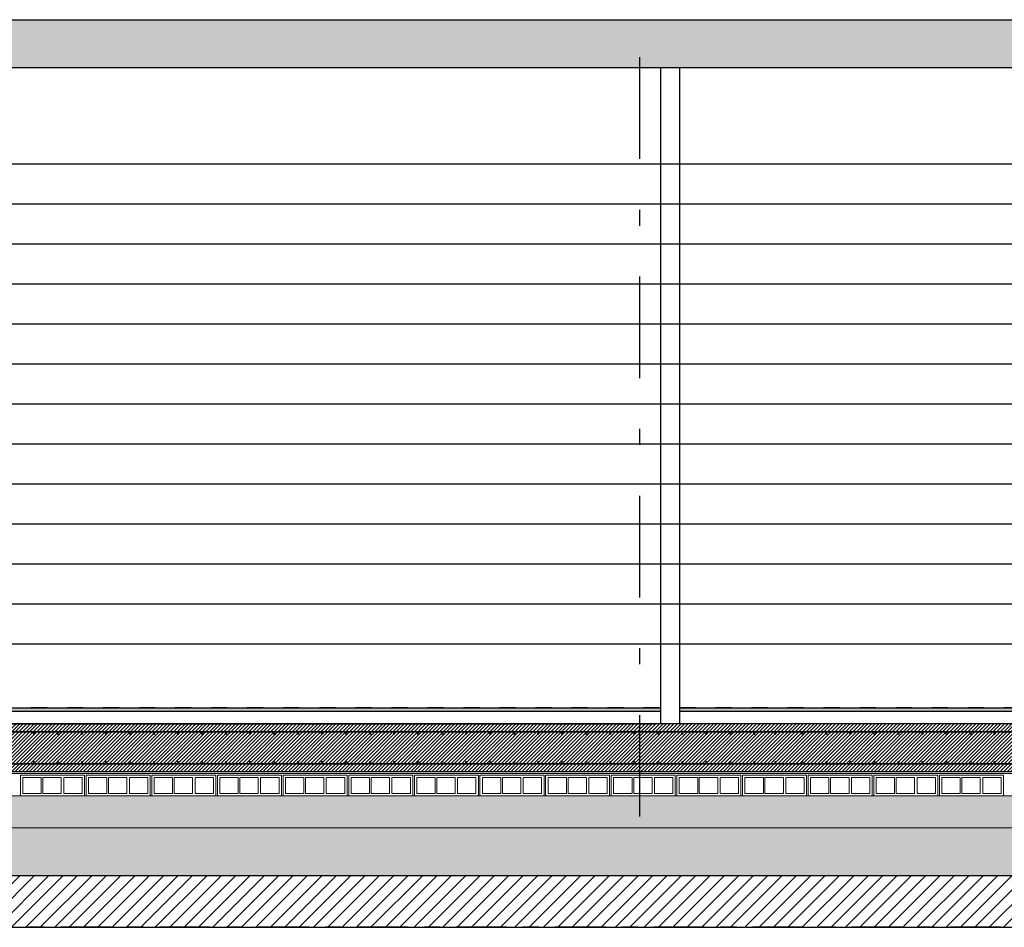
# Model space of a CAD drawing. Extents: x -458 to 8413, y 134 to 1546.
# Drawn here: x 428 to 434, y 386 to 392 of the extents above; entities that cross this region are included whole.
import ezdxf

# ---------------------------------------------------------------- set-up
doc = ezdxf.new("R2010")
doc.units = 0
for name, pattern in [('CENTRO', [50.800000000000004, 31.75, -6.35, 6.35, -6.35]), ('PUNTOS2', [0.125, 0, -0.125]), ('TRAZO_Y_PUNTO2', [12.7, 6.35, -3.175, 0, -3.175])]:
    doc.linetypes.add(name, pattern=pattern)
doc.layers.add('0-AUX', color=7, linetype='Continuous', plot=False)
doc.layers.add('0-POLILINEA-TRAMAS', color=6, linetype='Continuous', plot=False)
for name, color, linetype in [('0-NIVELES-PLANTAS', 253, 'Continuous'), ('ACABADO-SOLADO', 2, 'Continuous'), ('CIERRE', 3, 'Continuous'), ('EJES', 8, 'CENTRO'), ('ESTRUCTURA', 3, 'Continuous'), ('G_ALINEACIONES_EJES', 253, 'TRAZO_Y_PUNTO2'), ('TRAMAS-1', 253, 'Continuous'), ('TRAMAS-3', 251, 'Continuous')]:
    doc.layers.add(name, color=color, linetype=linetype)
for name, color, linetype, lineweight in [('CORTE SECCION', 4, 'Continuous', 25), ('DET_CONSTRUCTIVOS', 252, 'Continuous', 5), ('PROYECCION FONDO', 251, 'Continuous', 9)]:
    doc.layers.add(name, color=color, linetype=linetype, lineweight=lineweight)

msp = doc.modelspace()

# ---------------------------------------------------------------- hatches: boundary and pattern name
at = {"layer": 'CORTE SECCION'}
h = msp.add_hatch(dxfattribs=at)
h.set_pattern_fill('ANSI31', color=253, scale=0.004999999999999999, angle=332.7968187719804, style=0)
h.set_pattern_definition([(45.00000002646151, (-2660027.334623454, -3993790.86622699), (-0.01122532015652075, 0.01122532014615213), [])])
h.paths.add_polyline_path([(398.0938977778547, 387.4897706066085), (438.6438977055379, 387.4897706091552), (438.6438977060035, 387.1897706060819), (398.0938977778547, 387.1897706072605)])
at = {"layer": 'DET_CONSTRUCTIVOS', "ltscale": 0.1}
h = msp.add_hatch(dxfattribs=at)
h.set_pattern_fill('DASH', color=253, scale=0.002, angle=332.7968187719804, style=0)
h.set_pattern_definition([(2.646150952223711e-08, (403.5907660298319, 387.5739502652932), (0.006349999997067307, 0.00635000000293269), [0.006349999999999999, -0.006349999999999999])])
h.paths.add_polyline_path([(432.2988977290794, 387.5897705978344), (404.6688672568028, 387.5897706318499), (404.6688672568028, 387.5697706330807), (432.2988977290794, 387.5697705964188)])
h = msp.add_hatch(dxfattribs=at)
h.set_pattern_fill('DASH', color=253, scale=0.002, angle=332.7968187719804, style=0)
h.set_pattern_definition([(2.646150952223711e-08, (409.9607660094324, 387.5739502649873), (0.006349999997067307, 0.00635000000293269), [0.006349999999999999, -0.006349999999999999])])
h.paths.add_polyline_path([(438.6688977086799, 387.5897705975286), (432.4188977081376, 387.5897705975016), (432.4188977081376, 387.5697705987324), (438.6688977086799, 387.569770596113)])
at = {"layer": 'DET_CONSTRUCTIVOS'}
h = msp.add_hatch(dxfattribs=at)
h.set_pattern_fill('AR-SAND', color=253, scale=0.002, angle=332.7968187719804, style=0)
h.set_pattern_definition([(37.50000002646158, (-2660027.334623454, -3993790.86622699), (-0.003200062637174337, 0.09788264746439054), [0, -0.07721599999999994, 0, -0.08635999999999994, 0, -0.08254999999999993]), (7.500000026461553, (-2660027.334623454, -3993790.86622699), (0.08990465656138863, 0.1433650201551925), [0, -0.04165599999999992, 0, -0.06959599999999982, 0, -0.02666999999999995]), (327.5000000264616, (-2660027.397107454, -3993790.86622699), (0.1581984740481588, 0.0002874370087717104), [0, -0.02539999999999999, 0, -0.09143999999999995, 0, -0.11938]), (317.5000000264616, (-2660027.397107454, -3993790.86622699), (0.1527112904738678, 0.0445858647219716), [0, -0.01269999999999999, 0, -0.05994399999999994, 0, -0.06857999999999989])])
h.paths.add_polyline_path([(396.9438977805955, 386.9897705952943), (396.9938977820782, 386.8397705896808), (439.7438977032778, 386.8397705949828), (439.7938977032877, 386.9897705953688), (428.1438977074857, 386.9897705949031), (438.7438977093482, 386.9897706072897), (438.7438977092551, 387.0397706080348), (398.0938977775753, 387.0397707682293), (398.0938977774822, 386.9897705719418)])
at = {"layer": 'DET_CONSTRUCTIVOS', "ltscale": 0.1}
h = msp.add_hatch(dxfattribs=at)
h.set_pattern_fill('AGGREGAT', color=253, scale=0.4999999999999999, angle=332.7968187719804, style=0)
h.set_pattern_definition([(2.646150952223711e-08, (405.2719228923369, 386.6024656811848), (0.4999999997690793, 0.5000000002309205), [0.05, -0.07499999999999998, 0.025, -0.07499999999999998, 0.025, -0.25]), (2.646150952223711e-08, (405.5219228923369, 386.6524656819299), (0.4999999997690793, 0.5000000002309205), [0.025, -0.4749999999999999]), (2.646150952223711e-08, (405.37192289243, 386.6774656818367), (0.4999999997690793, 0.5000000002309205), [0.025, -0.05, 0.025, -0.4]), (2.646150952223711e-08, (405.6219228928957, 386.7024656817436), (0.4999999997690793, 0.5000000002309205), [0.05, -0.45]), (2.646150952223711e-08, (405.6719228927094, 386.7274656821161), (0.4999999997690793, 0.5000000002309205), [0.025, -0.4749999999999999]), (2.646150952223711e-08, (405.5219228923369, 386.7774656814642), (0.4999999997690793, 0.5000000002309205), [0.05, -0.45]), (2.646150952223711e-08, (405.2719228923369, 386.8024656813711), (0.4999999997690793, 0.5000000002309205), [0.025, -0.05, 0.025, -0.125, 0.07499999999999998, -0.2]), (2.646150952223711e-08, (405.62192289243, 386.8524656821161), (0.4999999997690793, 0.5000000002309205), [0.05, -0.45]), (2.646150952223711e-08, (405.3219228926163, 386.8774656815573), (0.4999999997690793, 0.5000000002309205), [0.05, -0.025, 0.025, -0.2, 0.025, -0.175]), (2.646150952223711e-08, (405.2969228922437, 386.9024656814642), (0.4999999997690793, 0.5000000002309205), [0.025, -0.4749999999999999]), (2.646150952223711e-08, (405.4719228925231, 386.9274656818367), (0.4999999997690793, 0.5000000002309205), [0.025, -0.025, 0.025, -0.4249999999999999]), (2.646150952223711e-08, (405.3969228923369, 386.9524656817436), (0.4999999997690793, 0.5000000002309205), [0.025, -0.4749999999999999]), (2.646150952223711e-08, (405.7219228925231, 386.9774656825818), (0.4999999997690793, 0.5000000002309205), [0.025, -0.4749999999999999]), (2.646150952223711e-08, (405.49692289243, 387.0024656815573), (0.4999999997690793, 0.5000000002309205), [0.025, -0.2, 0.025, -0.25]), (2.646150952223711e-08, (405.4969228919643, 387.0274656814642), (0.4999999997690793, 0.5000000002309205), [0.05, -0.45]), (2.646150952223711e-08, (405.5969228920575, 387.0524656813711), (0.4999999997690793, 0.5000000002309205), [0.05, -0.45]), (2.646150952223711e-08, (405.2969228922437, 387.0774656817436), (0.4999999997690793, 0.5000000002309205), [0.025, -0.2999999999999999, 0.05, -0.125]), (90.00000002646155, (405.2719228923369, 386.8274656812779), (-0.5000000002309204, 0.4999999997690793), [0.09999999999999998, -0.09999999999999998, 0.04999999999999999, -0.2499999999999999]), (90.00000002646155, (405.2969228927094, 386.8274656822093), (-0.5000000002309204, 0.4999999997690793), [0.02499999999999999, -0.175, 0.04999999999999999, -0.2499999999999999]), (90.00000002646155, (405.3219228926163, 386.7024656812779), (-0.5000000002309204, 0.4999999997690793), [0.07499999999999998, -0.4249999999999999]), (90.00000002646155, (405.3469228925231, 386.7024656822093), (-0.5000000002309204, 0.4999999997690793), [0.04999999999999999, -0.4499999999999999]), (90.00000002646155, (405.3719228919643, 386.6274656815573), (-0.5000000002309204, 0.4999999997690793), [0.02499999999999999, -0.2999999999999999, 0.02499999999999999, -0.02499999999999999, 0.04999999999999999, -0.07499999999999998]), (90.00000002646155, (405.4219228927094, 386.627465682023), (-0.5000000002309204, 0.4999999997690793), [0.02499999999999999, -0.175, 0.02499999999999999, -0.275]), (90.00000002646155, (405.4469228930819, 386.8274656817436), (-0.5000000002309204, 0.4999999997690793), [0.04999999999999999, -0.07499999999999998, 0.02499999999999999, -0.02499999999999999, 0.04999999999999999, -0.275]), (90.00000002646155, (405.4719228925231, 386.7274656821161), (-0.5000000002309204, 0.4999999997690793), [0.04999999999999999, -0.275, 0.02499999999999999, -0.15]), (90.00000002646155, (405.4969228928957, 386.627465682023), (-0.5000000002309204, 0.4999999997690793), [0.02499999999999999, -0.02499999999999999, 0.04999999999999999, -0.3999999999999999]), (90.00000002646155, (405.5469228922437, 386.9524656812779), (-0.5000000002309204, 0.4999999997690793), [0.02499999999999999, -0.4749999999999999]), (90.00000002646155, (405.5719228921506, 386.9524656817436), (-0.5000000002309204, 0.4999999997690793), [0.04999999999999999, -0.04999999999999999, 0.02499999999999999, -0.02499999999999999, 0.04999999999999999, -0.2999999999999999]), (90.00000002646155, (405.5969228925231, 386.7274656816505), (-0.5000000002309204, 0.4999999997690793), [0.02499999999999999, -0.02499999999999999, 0.02499999999999999, -0.04999999999999999, 0.02499999999999999, -0.3499999999999999]), (90.00000002646155, (405.6719228922437, 386.9024656814642), (-0.5000000002309204, 0.4999999997690793), [0.09999999999999998, -0.3999999999999999]), (90.00000002646155, (405.6969228921506, 386.8524656821161), (-0.5000000002309204, 0.4999999997690793), [0.09999999999999998, -0.07499999999999998, 0.04999999999999999, -0.275]), (90.00000002646155, (405.7219228920575, 386.6524656819299), (-0.5000000002309204, 0.4999999997690793), [0.02499999999999999, -0.07499999999999998, 0.04999999999999999, -0.3499999999999999]), (90.00000002646155, (405.74692289243, 386.7024656817436), (-0.5000000002309204, 0.4999999997690793), [0.07499999999999998, -0.4249999999999999]), (45.00000002646151, (405.4719228925231, 386.6024656816505), (-2.309205575905593e-10, 0.4999999991609842), [0.035355, -0.6717517809999999]), (45.00000002646151, (405.74692289243, 386.627465682023), (-2.309205575905593e-10, 0.4999999991609842), [0.035355, -0.6010417809999999, 0.035355, -0.035355]), (45.00000002646151, (405.4219228922437, 386.6524656819299), (-2.309205575905593e-10, 0.4999999991609842), [0.035355, -0.28284, 0.035355, -0.353556781]), (45.00000002646151, (405.5469228927094, 386.6524656823955), (-2.309205575905593e-10, 0.4999999991609842), [0.035355, -0.5656867809999999, 0.035355, -0.07071]), (45.00000002646151, (405.5719228926163, 386.6524656814642), (-2.309205575905593e-10, 0.4999999991609842), [0.07071, -0.28284, 0.07071, -0.2828467809999999]), (45.00000002646151, (405.4469228926163, 386.7024656812779), (-2.309205575905593e-10, 0.4999999991609842), [0.03534999999999999, -0.3181999999999999, 0.03534999999999999, -0.03534999999999999, 0.03534999999999999, -0.247506781]), (45.00000002646151, (405.6969228921506, 386.7274656821161), (-2.309205575905593e-10, 0.4999999991609842), [0.035355, -0.035355, 0.035355, -0.6010417809999999]), (45.00000002646151, (405.3469228925231, 386.752465682023), (-2.309205575905593e-10, 0.4999999991609842), [0.035355, -0.4242599999999999, 0.035355, -0.212136781]), (45.00000002646151, (405.74692289243, 386.8024656823024), (-2.309205575905593e-10, 0.4999999991609842), [0.03534999999999999, -0.03534999999999999, 0.03534999999999999, -0.14142, 0.03534999999999999, -0.4242867809999999]), (45.00000002646151, (405.4469228921506, 386.8774656815573), (-2.309205575905593e-10, 0.4999999991609842), [0.035355, -0.6717517809999999]), (45.00000002646151, (405.3219228921506, 386.9024656814642), (-2.309205575905593e-10, 0.4999999991609842), [0.07071049999999998, -0.6363962809999999]), (45.00000002646151, (405.2719228918712, 386.9524656817436), (-2.309205575905593e-10, 0.4999999991609842), [0.035355, -0.035355, 0.035355, -0.6010417809999999]), (45.00000002646151, (405.5469228922437, 387.0274656819299), (-2.309205575905593e-10, 0.4999999991609842), [0.035355, -0.6717517809999999]), (45.00000002646151, (405.6969228921506, 387.0774656822093), (-2.309205575905593e-10, 0.4999999991609842), [0.035355, -0.6717517809999999]), (135.0000000264615, (405.49692289243, 386.6524656809985), (-2.309205575905593e-10, 0.4999999991609842), [0.035355, -0.6717517809999999]), (135.0000000264615, (405.5219228923369, 386.6524656819299), (-2.309205575905593e-10, 0.4999999991609842), [0.035355, -0.6717517809999999]), (135.0000000264615, (405.37192289243, 386.6774656818367), (-2.309205575905593e-10, 0.4999999991609842), [0.035355, -0.14142, 0.07071, -0.459621781]), (135.0000000264615, (405.2719228923369, 386.6774656818367), (-2.309205575905593e-10, 0.4999999991609842), [0.035355, -0.6717517809999999]), (135.0000000264615, (405.5969228920575, 386.7524656815573), (-2.309205575905593e-10, 0.4999999991609842), [0.035355, -0.2828426999999999, 0.035355, -0.353554081]), (135.0000000264615, (405.6219228919643, 386.7524656815573), (-2.309205575905593e-10, 0.4999999991609842), [0.03534999999999999, -0.21215, 0.03534999999999999, -0.2121, 0.03534999999999999, -0.176806781]), (135.0000000264615, (405.3219228921506, 386.7774656819299), (-2.309205575905593e-10, 0.4999999991609842), [0.035355, -0.6717517809999999]), (135.0000000264615, (405.7219228925231, 386.8024656813711), (-2.309205575905593e-10, 0.4999999991609842), [0.07069999999999999, -0.176775, 0.03534999999999999, -0.03534999999999999, 0.03534999999999999, -0.353581781]), (135.0000000264615, (405.3969228923369, 386.877465682023), (-2.309205575905593e-10, 0.4999999991609842), [0.035355, -0.6717517809999999]), (135.0000000264615, (405.5969228925231, 386.877465682023), (-2.309205575905593e-10, 0.4999999991609842), [0.07071049999999998, -0.6363962809999999]), (135.0000000264615, (405.6219228919643, 386.877465682023), (-2.309205575905593e-10, 0.4999999991609842), [0.035355, -0.6717517809999999]), (135.0000000264615, (405.4719228925231, 386.9274656818367), (-2.309205575905593e-10, 0.4999999991609842), [0.035355, -0.6717517809999999]), (135.0000000264615, (405.3219228926163, 387.002465682023), (-2.309205575905593e-10, 0.4999999991609842), [0.035355, -0.6717517809999999]), (135.0000000264615, (405.7219228920575, 387.0024656815573), (-2.309205575905593e-10, 0.4999999991609842), [0.035355, -0.6717517809999999]), (26.56505122646153, (405.3219228921506, 386.6024656807191), (0.5000000000000471, 4.309528538730741e-10), [0.05589999999999998, -1.062133988499999]), (26.56505122646153, (405.2719228923369, 386.6524656809985), (0.5000000000000471, 4.309528538730741e-10), [0.05589999999999998, -1.062133988499999]), (26.56505122646153, (405.2719228923369, 386.6774656818367), (0.5000000000000471, 4.309528538730741e-10), [0.05589999999999998, -1.062133988499999]), (26.56505122646153, (405.3969228923369, 386.6774656818367), (0.5000000000000471, 4.309528538730741e-10), [0.05589999999999998, -1.062133988499999]), (26.56505122646153, (405.3719228919643, 386.7774656814642), (0.5000000000000471, 4.309528538730741e-10), [0.05589999999999998, -1.062133988499999]), (26.56505122646153, (405.37192289243, 386.8024656813711), (0.5000000000000471, 4.309528538730741e-10), [0.05589999999999998, -1.062133988499999]), (26.56505122646153, (405.4719228920575, 386.9024656819299), (0.5000000000000471, 4.309528538730741e-10), [0.05589999999999998, -1.062133988499999]), (26.56505122646153, (405.4969228919643, 386.9274656818367), (0.5000000000000471, 4.309528538730741e-10), [0.05589999999999998, -1.062133988499999]), (26.56505122646153, (405.2969228922437, 386.9774656821161), (0.5000000000000471, 4.309528538730741e-10), [0.05589999999999998, -1.062133988499999]), (26.56505122646153, (405.4469228921506, 386.9774656811848), (0.5000000000000471, 4.309528538730741e-10), [0.05589999999999998, -1.062133988499999]), (63.43494884646147, (405.6969228921506, 386.6024656816505), (-2.054212882278757e-10, 0.5000000000000469), [0.05589999999999999, -1.0621339885]), (63.43494884646147, (405.5719228921506, 386.6774656823024), (-2.054212882278757e-10, 0.5000000000000469), [0.05589999999999999, -1.0621339885]), (63.43494884646147, (405.49692289243, 386.7274656816505), (-2.054212882278757e-10, 0.5000000000000469), [0.05589999999999999, -1.0621339885]), (63.43494884646147, (405.5719228921506, 386.8024656818367), (-2.054212882278757e-10, 0.5000000000000469), [0.05589999999999999, -1.0621339885]), (63.43494884646147, (405.5969228925231, 386.8024656823024), (-2.054212882278757e-10, 0.5000000000000469), [0.05589999999999999, -1.0621339885]), (63.43494884646147, (405.4219228922437, 386.8774656815573), (-2.054212882278757e-10, 0.5000000000000469), [0.05589999999999999, -1.0621339885]), (63.43494884646147, (405.37192289243, 386.9024656819299), (-2.054212882278757e-10, 0.5000000000000469), [0.05589999999999999, -1.0621339885]), (63.43494884646147, (405.5719228921506, 387.0024656815573), (-2.054212882278757e-10, 0.5000000000000469), [0.05589999999999999, -1.0621339885]), (63.43494884646147, (405.3719228919643, 387.0524656813711), (-2.054212882278757e-10, 0.5000000000000469), [0.05589999999999999, -1.0621339885]), (116.5650512264616, (405.2969228922437, 386.9024656814642), (-4.309530204065278e-10, 0.5000000000000469), [0.05589999999999998, -1.062133988499999]), (116.5650512264616, (405.5969228925231, 386.9024656809985), (-4.309530204065278e-10, 0.5000000000000469), [0.05589999999999998, -1.062133988499999]), (116.5650512264616, (405.2719228928025, 386.9274656818367), (-4.309530204065278e-10, 0.5000000000000469), [0.05589999999999998, -1.062133988499999]), (116.5650512264616, (405.6719228922437, 387.002465682023), (-4.309530204065278e-10, 0.5000000000000469), [0.05589999999999998, -1.062133988499999]), (116.5650512264616, (405.3469228925231, 387.0274656814642), (-4.309530204065278e-10, 0.5000000000000469), [0.05589999999999998, -1.062133988499999]), (116.5650512264616, (405.4469228921506, 387.0524656813711), (-4.309530204065278e-10, 0.5000000000000469), [0.05589999999999998, -1.062133988499999]), (153.4349488264616, (405.4719228925231, 386.6024656816505), (-0.5000000000000469, -3.088831681919497e-11), [0.05589999999999996, -1.062133988499999]), (153.4349488264616, (405.37192289243, 386.6524656823955), (-0.5000000000000469, -3.088831681919497e-11), [0.05589999999999996, -1.062133988499999]), (153.4349488264616, (405.7219228925231, 386.6774656818367), (-0.5000000000000469, -3.088831681919497e-11), [0.05589999999999996, -1.062133988499999]), (153.4349488264616, (405.6719228927094, 386.7274656821161), (-0.5000000000000469, -3.088831681919497e-11), [0.05589999999999996, -1.062133988499999]), (153.4349488264616, (405.4719228925231, 386.7774656819299), (-0.5000000000000469, -3.088831681919497e-11), [0.05589999999999996, -1.062133988499999]), (153.4349488264616, (405.3469228925231, 386.8024656818367), (-0.5000000000000469, -3.088831681919497e-11), [0.05589999999999996, -1.062133988499999]), (153.4349488264616, (405.4969228919643, 386.8024656813711), (-0.5000000000000469, -3.088831681919497e-11), [0.05589999999999996, -1.062133988499999]), (153.4349488264616, (405.4219228927094, 386.8524656816505), (-0.5000000000000469, -3.088831681919497e-11), [0.05589999999999996, -1.062133988499999]), (153.4349488264616, (405.4219228922437, 386.9774656821161), (-0.5000000000000469, -3.088831681919497e-11), [0.05589999999999996, -1.062133988499999]), (153.4349488264616, (405.2719228923369, 387.0774656822093), (-0.5000000000000469, -3.088831681919497e-11), [0.05589999999999996, -1.062133988499999]), (153.4349488264616, (405.5719228921506, 387.0774656812779), (-0.5000000000000469, -3.088831681919497e-11), [0.05589999999999996, -1.062133988499999]), (153.4349488264616, (405.6219228919643, 387.0774656817436), (-0.5000000000000469, -3.088831681919497e-11), [0.05589999999999996, -1.062133988499999])])
h.paths.add_polyline_path([(396.9938977822335, 386.8397705892151), (439.7438977032778, 386.8397705949828), (439.6438977032713, 386.5397705942501), (397.0938977807418, 386.5397705937855)])
at = {"layer": 'TRAMAS-1'}
msp.add_hatch(color=253, dxfattribs=at).paths.add_polyline_path([(438.7188977056058, 391.5897706005193), (419.6136767349176, 391.5897705966008), (419.2798874394925, 391.5897705937894), (398.0188977788684, 391.5897705973746), (398.0188977777616, 387.4897705952602), (397.6688977781341, 387.4897705955085), (397.668897708136, 391.889770553614), (439.0688977081377, 391.8897703454786), (439.0688977081377, 387.4897705987936), (438.7188977060967, 387.4897706091508)])
at = {"layer": 'TRAMAS-3'}
h = msp.add_hatch(dxfattribs=at)
h.set_pattern_fill('ANSI31', color=256, scale=0.02, style=0)
h.set_pattern_definition([(45, (0, 0), (-0.04490128060534576, 0.04490128060534577), [])])
h.paths.add_polyline_path([(440.7657112210707, 389.9052111556483), (439.6438977032713, 386.5397705942501), (397.0938977807418, 386.5397705937855), (397.047681983228, 386.6784179866568), (397.0295299797373, 386.7328739972581), (397.0122226089306, 386.7847961098017), (396.9673795619979, 386.9193252509194), (396.9162409004495, 387.0727412359296), (396.8844769544072, 387.1680330742829), (396.8189276728497, 387.3646809194227), (396.7668002887032, 387.5210630722341), (396.7258122416716, 387.6440272136212), (396.69214771642, 387.745020789616), (396.6421227803586, 387.8950955981569), (396.6079586721768, 387.9975879229462), (396.5559619119214, 388.1535782040831), (396.4708201945978, 388.4090033566612), (396.33237897738, 388.8243270093018), (396.2092387398708, 389.1937477227075), (393.6650608038465, 389.1081495210775), (393.6650607487403, 386.218954328477), (443.072734667535, 386.2189543284769), (443.072734667535, 387.5897705955952), (443.072734667535, 388.1065665359456), (443.072734667535, 388.5144683999132), (443.0727346675349, 389.49273611381), (443.072734667535, 390.1081495192234), (442.6177528309026, 390.1234572641883), (442.0508998080577, 390.1425288859712), (440.8581932312956, 390.1826571869826), (440.816812247652, 390.0585142357568)])

# ---------------------------------------------------------------- linework, layer by layer
at = {"layer": '0-AUX', "color": 7}
for p, q in [((388.7137327966368, 390.9897705950972), (446.3713137227007, 390.9897705950972)), ((388.7137186922221, 389.9897759981652), (446.3712996180532, 389.9897759981651)), ((388.7137186922221, 388.9897759972338), (446.3712996180532, 388.9897759972338)), ((388.7137186922221, 387.9897759967682), (446.3712996178203, 387.9897759972338))]:
    msp.add_line(p, q, dxfattribs=at)
at = {"layer": '0-AUX', "color": 252}
for p, q in [((388.7137186922221, 390.7397759986308), (446.3712996180532, 390.7397759986308)), ((388.7137186922221, 390.4897759981652), (446.371299618286, 390.4897759986308)), ((388.7137186922221, 390.2397759981652), (446.371299618286, 390.2397759986308)), ((388.7137186922221, 389.7397759976995), (446.3712996180532, 389.7397759976994)), ((388.7137186922221, 389.4897759976995), (446.3712996180532, 389.4897759981651)), ((388.7137186922221, 389.2397759976995), (446.3712996180532, 389.2397759976994)), ((388.7137186922221, 388.7397759972338), (446.3712996180532, 388.7397759976994)), ((388.7137186922221, 388.4897759972338), (446.3712996180532, 388.4897759972338)), ((388.7137186922221, 388.2397759967682), (446.3712996180532, 388.2397759967681))]:
    msp.add_line(p, q, dxfattribs=at)
at = {"layer": '0-NIVELES-PLANTAS', "linetype": 'PUNTOS2'}
msp.add_line((441.7440342102504, 387.5897705955952), (404.6688672524975, 387.5897705955951), dxfattribs=at)
at = {"layer": '0-POLILINEA-TRAMAS'}
msp.add_lwpolyline([(438.7188977049899, 391.5897705973641), (419.6136767349176, 391.5897705966008), (419.613676734975, 391.5897705909858), (398.0188977788684, 391.5897705972537), (398.0188977777616, 387.4897705961604), (397.6688977781341, 387.4897705955085), (397.6688977063744, 391.8897705554083), (439.0688977081377, 391.8897703454786), (439.0688977081377, 387.4897705987936), (438.7188977060967, 387.4897706091508), (438.7188977049899, 391.5897705973641)], close=True, dxfattribs=at)
msp.add_lwpolyline([(393.6650607487403, 386.218954328477), (443.072734667535, 386.2189543284769), (443.072734667535, 387.5897705955952), (443.072734667535, 388.1065665359456), (443.072734667535, 388.5144683999132), (443.0727346675349, 389.49273611381), (443.072734667535, 390.1081495192234), (442.6177528309026, 390.1234572641883), (442.0508998080577, 390.1425288859712), (440.8581932312956, 390.1826571869826), (440.816812247652, 390.0585142357568), (440.7657112210707, 389.9052111556483), (440.7657112210707, 389.9052111556483), (439.6438977032713, 386.5397705942501), (397.0938977807418, 386.5397705937855)], dxfattribs=at)
at = {"layer": 'ACABADO-SOLADO'}
for p, q in [((404.6688672524975, 387.5897705244535), (432.2988977081425, 387.5897705838378)), ((432.4188977081376, 387.5897705840957), (438.6688977338256, 387.5897705975286)), ((404.6688672524724, 387.5697705264719), (432.2988977081416, 387.569770582687)), ((432.4188977081376, 387.5697705829312), (438.6688977328943, 387.5697705956473))]:
    msp.add_line(p, q, dxfattribs=at)
at = {"layer": 'CIERRE'}
for p, q in [((432.2988977083346, 391.5897705971076), (432.2988977081377, 387.4897705940776)), ((432.4188977081376, 391.5897705950153), (432.4188977081376, 387.4897705941002))]:
    msp.add_line(p, q, dxfattribs=at)
at = {"layer": 'DET_CONSTRUCTIVOS'}
for p, q in [((439.1688977086963, 387.4897705953688), (416.5688976598951, 387.4897705897808)), ((438.6438977060035, 387.180291529946), (398.0938977778547, 387.1802915381095)), ((431.843897709814, 387.0397705951825), (408.2688672319024, 387.0397705888669)), ((439.7438977032778, 386.8397705949828), (407.2688672323681, 386.8397705886807)), ((439.6438977031165, 386.5397705937855), (407.2688672314368, 386.5397705888669))]:
    msp.add_line(p, q, dxfattribs=at)
at = {"layer": 'DET_CONSTRUCTIVOS', "ltscale": 0.1}
for points in [[(432.2988977290794, 387.5897705978344), (404.6688672568028, 387.5897706318499), (404.6688672568028, 387.5697706330807), (432.2988977290794, 387.5697705964188)], [(438.6688977086799, 387.5897705975286), (432.4188977081376, 387.5897705975016), (432.4188977081376, 387.5697705987324), (438.6688977086799, 387.569770596113)], [(398.0938977778547, 387.4897706066085), (438.6438977055379, 387.4897706091552), (438.6438977060035, 387.1897706060819), (398.0938977778547, 387.1897706072605)], [(396.993897782503, 386.8397705892151), (439.7438977032778, 386.8397705949828), (439.6438977031165, 386.5397705937855), (397.0938977807418, 386.5397705937855)]]:
    msp.add_lwpolyline(points, close=True, dxfattribs=at)
at = {"layer": 'DET_CONSTRUCTIVOS', "const_width": 0.009999999999999998}
for points in [[(438.6438977060035, 387.4397706102728), (398.0938977778547, 387.4397706081918)], [(438.6438977060035, 387.2397706058956), (398.0938977778547, 387.2397706201127)]]:
    msp.add_lwpolyline(points, dxfattribs=at)
at = {"layer": 'DET_CONSTRUCTIVOS'}
for points in [[(428.3023865297484, 387.0397706333667), (428.7023865305866, 387.0397706324354), (428.7023865301209, 387.1697706309266), (428.3023865306797, 387.169770630461)], [(428.3173865303444, 387.1547706321932), (428.4323865296366, 387.1547706317276), (428.4323865287053, 387.0547706348941), (428.3173865289475, 387.0547706353597)], [(428.4423865275505, 387.1547706321932), (428.5573865268427, 387.1547706317276), (428.557386526377, 387.0547706348941), (428.4423865266191, 387.0547706358254)], [(428.57238652837, 387.1547706349872), (428.6873865281279, 387.1547706345215), (428.6873865267309, 387.054770637688), (428.5723865274387, 387.0547706381537)], [(428.7123865298974, 387.0397706347637), (429.1123865302699, 387.0397706347637), (429.1123865302699, 387.1697706327893), (428.7123865308287, 387.1697706327893)], [(428.7273865300278, 387.1547706345215), (428.8423865297856, 387.1547706340559), (428.8423865283887, 387.0547706372224), (428.7273865286308, 387.0547706372224)], [(428.8523865276995, 387.1547706345215), (428.967386526526, 387.1547706340559), (428.9673865260604, 387.0547706372224), (428.8523865258368, 387.0547706372224)], [(428.9823865280534, 387.1547706363842), (429.0973865273456, 387.1547706368498), (429.0973865268799, 387.0547706400163), (428.9823865271221, 387.0547706400163)], [(429.1223865249241, 387.0397706361607), (429.5223865252967, 387.0397706361607), (429.5223865252967, 387.1697706337206), (429.1223865258555, 387.1697706341862)], [(429.1373865250545, 387.1547706354528), (429.2523865248124, 387.1547706354528), (429.2523865238811, 387.0547706386193), (429.1373865241232, 387.0547706381537)], [(429.2623865227262, 387.1547706354528), (429.3773865220184, 387.1547706354528), (429.3773865215528, 387.0547706386193), (429.2623865213292, 387.0547706381537)], [(429.3923865230801, 387.1547706382468), (429.5073865223723, 387.1547706377812), (429.5073865219067, 387.0547706414133), (429.3923865221488, 387.0547706409477)], [(429.5323865246075, 387.0397706375576), (429.93238652498, 387.0397706375576), (429.93238652498, 387.1697706351176), (429.5323865255388, 387.1697706351176)], [(429.5473865247379, 387.1547706359185), (429.6623865240301, 387.1547706363842), (429.6623865235644, 387.0547706395507), (429.5473865238066, 387.0547706395507)], [(429.6723865224096, 387.1547706359185), (429.7873865217018, 387.1547706363842), (429.7873865207704, 387.0547706400163), (429.6723865205469, 387.0547706395507)], [(429.8023865227635, 387.1547706387125), (429.9173865220557, 387.1547706391781), (429.91738652159, 387.0547706423446), (429.8023865218321, 387.0547706423446)], [(429.9423865200999, 387.039770638489), (430.3423865204724, 387.039770638489), (430.3423865204724, 387.1697706360489), (429.9423865210312, 387.1697706365146)], [(429.9573865202303, 387.1547706368498), (430.0723865195225, 387.1547706377812), (430.0723865190568, 387.0547706409477), (429.9573865188333, 387.054770640482)], [(430.082386517902, 387.1547706377812), (430.1973865167285, 387.1547706377812), (430.1973865162628, 387.0547706409477), (430.0823865160393, 387.054770640482)], [(430.2123865182559, 387.1547706396438), (430.3273865175481, 387.1547706401095), (430.3273865170824, 387.0547706437416), (430.2123865173245, 387.054770643276)], [(430.3523865193176, 387.0397706398859), (430.7523865196901, 387.0397706389546), (430.7523865192244, 387.1697706374459), (430.3523865202489, 387.1697706379115)], [(430.3673865199136, 387.1547706382468), (430.4823865187402, 387.1547706387125), (430.4823865182745, 387.0547706423446), (430.367386518051, 387.054770641879)], [(430.492386516654, 387.1547706382468), (430.6073865164119, 387.1547706387125), (430.6073865159462, 387.0547706423446), (430.4923865157227, 387.054770641879)], [(430.6223865179392, 387.1547706410408), (430.7373865167658, 387.1547706415064), (430.7373865163001, 387.0547706442073), (430.6223865160766, 387.0547706446729)], [(430.7623865157413, 387.0397706417486), (431.1623865156482, 387.0397706408173), (431.1623865151825, 387.1697706393085), (430.762386516207, 387.1697706397742)], [(430.7773865158717, 387.1547706401095), (430.8923865146982, 387.1547706405751), (430.8923865142326, 387.054770643276), (430.777386514009, 387.0547706437416)], [(430.9023865126121, 387.1547706401095), (431.0173865123699, 387.1547706410408), (431.0173865114386, 387.0547706442073), (430.9023865116807, 387.0547706437416)], [(431.0323865138973, 387.1547706429034), (431.1473865127238, 387.1547706433691), (431.1473865127238, 387.0547706460699), (431.0323865125003, 387.0547706465356)], [(431.1723865140277, 387.0397706422143), (431.5723865144002, 387.0397706412829), (431.5723865144002, 387.1697706397742), (431.172386514959, 387.1697706402398)], [(431.1873865146237, 387.1547706405751), (431.3023865139159, 387.1547706410408), (431.3023865134502, 387.0547706437416), (431.1873865132267, 387.0547706442073)], [(431.3123865118297, 387.1547706405751), (431.4273865115876, 387.1547706415064), (431.4273865101906, 387.0547706437416), (431.3123865108984, 387.0547706442073)], [(431.4423865126493, 387.1547706433691), (431.5573865119415, 387.1547706438348), (431.5573865114758, 387.0547706465356), (431.4423865112523, 387.0547706470012)], [(431.5823865099857, 387.0397706440769), (431.9823865103583, 387.0397706431456), (431.9823865103583, 387.1697706416368), (431.582386510917, 387.1697706421025)], [(431.5973865105818, 387.1547706424378), (431.712386509874, 387.1547706433691), (431.7123865094083, 387.0547706456043), (431.5973865091848, 387.0547706460699)], [(431.7223865077878, 387.1547706424378), (431.83738650708, 387.1547706433691), (431.8373865061487, 387.0547706456043), (431.7223865063908, 387.0547706460699)], [(431.8523865086074, 387.1547706452317), (431.9673865078996, 387.1547706452317), (431.9673865074339, 387.0547706483982), (431.8523865072104, 387.0547706488639)], [(431.9923865092034, 387.0397706464052), (432.3923865100416, 387.0397706459395), (432.3923865095759, 387.1697706444308), (431.9923865101347, 387.1697706434995)], [(432.0073865097995, 387.1547706452317), (432.1223865090917, 387.1547706447661), (432.1223865081603, 387.0547706479326), (432.0073865084025, 387.0547706488639)], [(432.1323865070055, 387.1547706452317), (432.2473865062977, 387.1547706447661), (432.247386505832, 387.0547706479326), (432.1323865060742, 387.0547706488639)], [(432.2623865078251, 387.1547706480257), (432.3773865075829, 387.15477064756), (432.3773865061859, 387.0547706507265), (432.2623865064281, 387.0547706516579)], [(432.4023865046958, 387.0397706464052), (432.802386505534, 387.0397706454739), (432.8023865050683, 387.1697706439651), (432.4023865056271, 387.1697706444308)], [(432.4173865052919, 387.1547706452317), (432.5323865045841, 387.1547706447661), (432.5323865041184, 387.0547706479326), (432.4173865038949, 387.0547706488639)], [(432.5423865024979, 387.1547706452317), (432.6573865022557, 387.1547706447661), (432.6573865013244, 387.0547706479326), (432.5423865015666, 387.0547706488639)], [(432.6723865028518, 387.1547706480257), (432.7873865026096, 387.15477064756), (432.787386502144, 387.0547706507265), (432.6723865019205, 387.0547706511922)], [(432.8123865043792, 387.0397706487335), (433.2123865047517, 387.0397706478022), (433.2123865047517, 387.1697706467591), (432.8123865053105, 387.1697706458278)], [(432.8273865045095, 387.15477064756), (432.9423865042674, 387.1547706470944), (432.9423865033361, 387.0547706502609), (432.8273865035782, 387.0547706511922)], [(432.9523865021812, 387.15477064756), (433.0673865014734, 387.1547706470944), (433.0673865010078, 387.0547706502609), (432.9523865012499, 387.0547706511922)], [(433.0823865030008, 387.154770650354), (433.197386502293, 387.1547706498883), (433.1973865013617, 387.0547706530548), (433.0823865016038, 387.0547706539862)], [(433.2223864998716, 387.0397706487335), (433.6223865002441, 387.0397706478022), (433.6223865002441, 387.1697706467591), (433.2223865008029, 387.1697706458278)], [(433.2373865000019, 387.15477064756), (433.3523864997598, 387.1547706470944), (433.3523864988285, 387.0547706502609), (433.2373864990706, 387.0547706511922)], [(433.3623864976736, 387.15477064756), (433.4773864965002, 387.1547706470944), (433.4773864960345, 387.0547706502609), (433.3623864962767, 387.0547706511922)], [(433.4923864980275, 387.1547706498883), (433.6073864977854, 387.1547706498883), (433.6073864968541, 387.0547706530548), (433.4923864970962, 387.0547706535205)], [(433.632386495364, 387.0397706487335), (434.0323864957365, 387.0397706478022), (434.0323864957365, 387.1697706467591), (433.6323864962953, 387.1697706458278)], [(433.6473864954943, 387.15477064756), (433.7623864952522, 387.1547706470944), (433.7623864943209, 387.0547706502609), (433.647386494563, 387.0547706511922)], [(433.772386493166, 387.15477064756), (433.8873864919926, 387.1547706470944), (433.8873864915269, 387.0547706502609), (433.7723864917691, 387.0547706511922)], [(433.9023864935199, 387.1547706498883), (434.0173864932778, 387.1547706498883), (434.0173864923465, 387.0547706530548), (433.9023864925886, 387.0547706535205)], [(434.0423864908564, 387.0397706487335), (434.4423864912289, 387.0397706478022), (434.4423864912289, 387.1697706467591), (434.0423864917877, 387.1697706458278)], [(434.0573864909867, 387.15477064756), (434.1723864907446, 387.1547706470944), (434.1723864898133, 387.0547706502609), (434.0573864900554, 387.0547706511922)], [(434.1823864886584, 387.15477064756), (434.297386487485, 387.1547706470944), (434.2973864870193, 387.0547706502609), (434.1823864872615, 387.0547706511922)], [(434.3123864890123, 387.1547706498883), (434.4273864887702, 387.1547706498883), (434.4273864878389, 387.0547706530548), (434.312386488081, 387.0547706535205)]]:
    msp.add_lwpolyline(points, close=True, dxfattribs=at)
for centre in [(428.3864407762932, 387.4290429087475), (428.5364407757344, 387.4290429096788), (428.686440776107, 387.4290429092131), (428.8364407764795, 387.4290429096788), (428.9864407763864, 387.4290429096788), (429.1364407762932, 387.4290429092131), (429.2864407762001, 387.4290429096788), (429.436440776107, 387.4290429096788), (429.5864407764795, 387.4290429101445), (429.7364407763864, 387.4290429096788), (429.8864407762932, 387.4290429096788), (430.0364407757344, 387.4290429092131), (430.186440776107, 387.4290429096788), (430.3364407760138, 387.4290429092131), (430.4864407763864, 387.4290429101445), (430.6364407762932, 387.4290429096788), (430.7864407757344, 387.4290429106101), (430.936440776107, 387.4290429101445), (431.0864407764795, 387.4290429106101), (431.2364407763864, 387.4290429101445), (431.3864407762932, 387.4290429110758), (431.5364407762001, 387.4290429106101), (431.686440776107, 387.4290429110758), (431.8364407764795, 387.4290429110758), (431.9864407763864, 387.4290429115414), (432.1364407762932, 387.4290429101445), (432.2864407757344, 387.4290429110758), (432.436440776107, 387.4290429106101), (432.5864407760138, 387.4290429110758), (432.7364407763864, 387.4290429110758), (432.8864407758276, 387.4290429115414), (433.0176270376007, 387.4290429124728), (433.186440776107, 387.4290429110758), (433.3364407764795, 387.4290429115414), (433.4864407763864, 387.4290429110758), (433.6364407762932, 387.4290429120071), (433.7864407762001, 387.4290429115414), (433.9364407765726, 387.4290429120071), (434.0864407760138, 387.4290429129384), (434.2364407763864, 387.4290429124728), (434.3864407762932, 387.4290429129384), (428.3864407767589, 387.2504982807793), (428.5364407771314, 387.2504982812449), (428.6864407765726, 387.2504982812449), (428.8364407764795, 387.2504982817106), (428.986440776852, 387.2504982803136), (429.1364407767589, 387.2504982807793), (429.2864407766658, 387.2504982798479), (429.4364407765726, 387.2504982803136), (429.5864407769452, 387.2504982798479), (429.736440776852, 387.2504982803136), (429.8864407767589, 387.2504982803136), (430.0364407771314, 387.2504982807793), (430.186440776107, 387.2504982807793), (430.3364407760138, 387.2504982803136), (430.4864407763864, 387.2504982798479), (430.6364407762932, 387.2504982793823), (430.7864407762001, 387.2504982789166), (430.9364407765726, 387.2504982798479), (431.0864407764795, 387.2504982793823), (431.2364407763864, 387.2504982798479), (431.3864407767589, 387.2504982798479), (431.5364407771314, 387.2504982798479), (431.6864407770383, 387.2504982789166), (431.8364407764795, 387.2504982793823), (431.986440776852, 387.2504982779853), (432.1364407762932, 387.2504982798479), (432.2864407762001, 387.2504982784509), (432.4364407765726, 387.2504982793823), (432.5864407764795, 387.2504982784509), (432.7364407763864, 387.2504982793823), (432.8864407762932, 387.2504982789166), (433.0176270380663, 387.2504982789166), (433.1864407765726, 387.2504982779853), (433.3364407764795, 387.2504982779853), (433.4864407763864, 387.2504982775196), (433.6364407767589, 387.2504982779853), (433.7864407766658, 387.2504982779853), (433.9364407770383, 387.2504982779853), (434.0864407764795, 387.2504982803136), (434.236440776852, 387.2504982812449), (434.3864407767589, 387.2504982803136)]:
    msp.add_circle(centre, 0.004999999999999999, dxfattribs=at)
at = {"layer": 'EJES', "ltscale": 0.01}
msp.add_line((443.072734667535, 386.2189543284769), (393.6650607487404, 386.2189543284769), dxfattribs=at)
at = {"layer": 'ESTRUCTURA'}
for p, q in [((397.6688974958209, 391.889770553614), (439.0688977205626, 391.8897703454786)), ((438.7188977049899, 391.5897705973641), (419.6136767349176, 391.5897705966008)), ((398.0938977778547, 387.4897705884013), (432.2688977082307, 387.4897705953688)), ((439.0688977081377, 387.4897705987936), (416.8688976643654, 387.4897705911778)), ((438.6438977060035, 387.1897706060819), (398.0938977778547, 387.1897706067948))]:
    msp.add_line(p, q, dxfattribs=at)
at = {"layer": 'G_ALINEACIONES_EJES', "ltscale": 0.1}
msp.add_line((432.1688977081376, 410.8352819918111), (432.1688977081378, 386.7126457316377), dxfattribs=at)
at = {"layer": 'PROYECCION FONDO'}
msp.add_lwpolyline([(396.993897782503, 386.8397705892151), (439.7438977032778, 386.8397705949828), (439.7938977030233, 386.9897705953688), (438.9584458280198, 386.989770596127), (438.6438977063584, 386.9897706068269), (438.6438977062653, 387.0397706482905), (398.0938977775753, 387.0397706481014), (398.0938977774822, 386.9897705944375), (396.9438977805955, 386.9897705952943), (396.9938977820782, 386.8397705896808)], dxfattribs=at)

doc.saveas('drawing.dxf')
